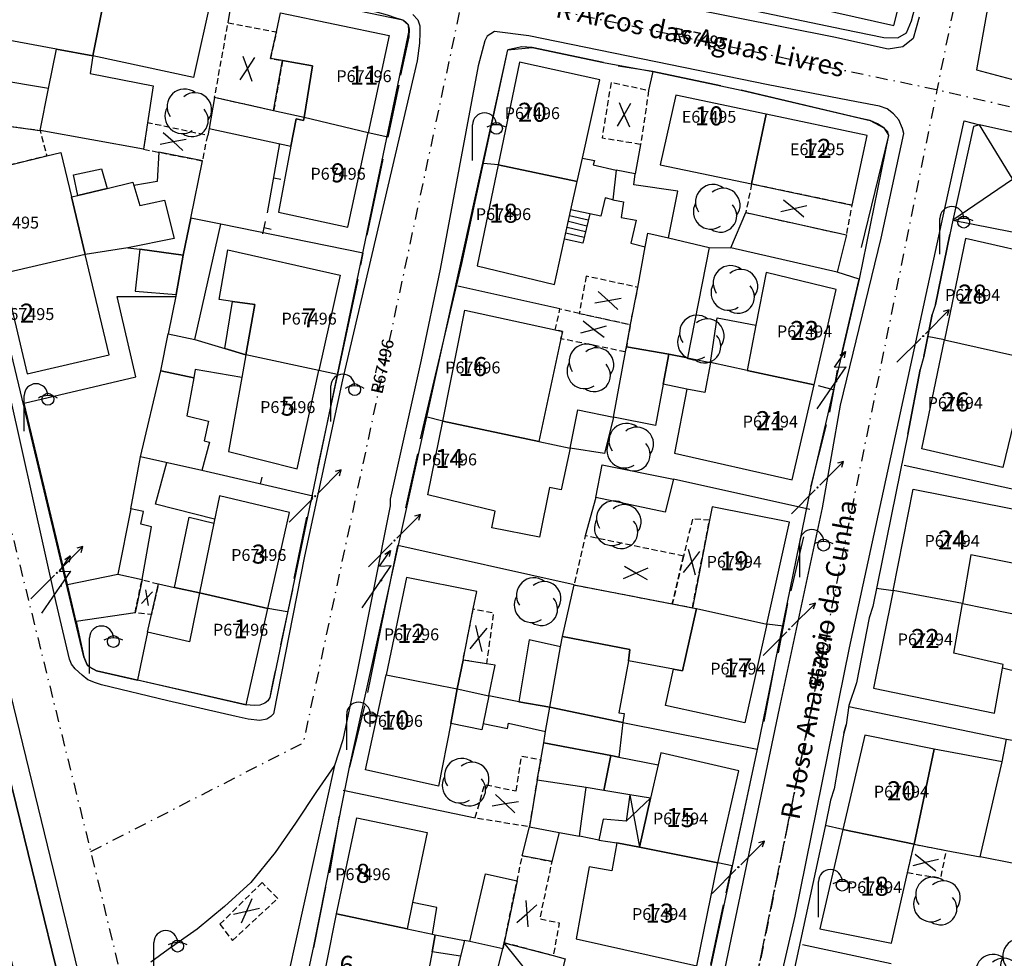
# Model space of a CAD drawing. Extents: x -90412 to -89590, y -103547 to -102999.
# Drawn here: x -90339 to -90257, y -103379 to -103300 of the extents above; entities that cross this region are included whole.
import ezdxf
from ezdxf.enums import TextEntityAlignment as Align

# ---------------------------------------------------------------- set-up
doc = ezdxf.new("R2010")
doc.units = 0
doc.header["$MEASUREMENT"] = 0
doc.linetypes.add('DASHDOTX2', pattern=[2, 1, -0.5, 0, -0.5])
doc.linetypes.add('DASHED', pattern=[0.75, 0.5, -0.25])
doc.layers.get('0').update_dxf_attribs({"linetype": 'CONTINUOUS'})
for name, color, linetype in [('101', 7, 'CONTINUOUS'), ('201', 7, 'CONTINUOUS'), ('2501', 3, 'CONTINUOUS'), ('2704', 1, 'CONTINUOUS'), ('2707', 1, 'CONTINUOUS'), ('2906', 7, 'CONTINUOUS'), ('314', 1, 'CONTINUOUS'), ('316', 7, 'DASHED'), ('3402', 7, 'CONTINUOUS'), ('3901', 3, 'DASHDOTX2'), ('3902', 7, 'CONTINUOUS'), ('3903', 7, 'CONTINUOUS'), ('3904', 7, 'CONTINUOUS'), ('401', 1, 'CONTINUOUS'), ('402', 1, 'CONTINUOUS'), ('4203', 7, 'CONTINUOUS'), ('4404', 7, 'CONTINUOUS'), ('4601', 5, 'CONTINUOUS'), ('4901', 7, 'CONTINUOUS'), ('4902', 7, 'CONTINUOUS'), ('501', 7, 'CONTINUOUS'), ('502', 42, 'CONTINUOUS'), ('510', 42, 'CONTINUOUS')]:
    doc.layers.add(name, color=color, linetype=linetype)

# ---------------------------------------------------------------- blocks, each defined once
blk = doc.blocks.new('CAND')
blk.add_line((0, 0), (0, 3))
blk.add_circle((2.000003, 2.700005), 0.500001)
for centre, radius, start, end in [((1.000002, 3.000005), 1.000002, 0, 180), ((2.000003, 1.300002), 1.700003, 61.927511, 118.072486)]:
    blk.add_arc(centre, radius, start, end)
blk = doc.blocks.new('POSTE-TF')
for p, q in [((2.2, 2.2), (0.2, 0.2)), ((-2.2, -2.2), (-0.2, -0.2))]:
    blk.add_line(p, q)
blk.add_lwpolyline([(2.044, 1.715), (2.2, 2.2), (1.688, 2.061)])
blk.add_circle((0, 0), 0.05)
blk.add_point((0, 0))
blk = doc.blocks.new('PBT')
for p, q in [((-0.12, 1.199), (0.789, 2.512)), ((0.333, 2.203), (0.789, 2.512)), ((0.789, 2.512), (0.693, 2.005)), ((-0.12, 1.199), (0.858, 1.246)), ((0.043, 0.064), (0.858, 1.246)), ((-1.591, -2.309), (-0.044, -0.064))]:
    blk.add_line(p, q)
blk.add_circle((0, 0), 0.05)
blk.add_point((0, 0))
blk = doc.blocks.new('ARVORE')
for centre, radius, start, end in [((-0.273753, 0.525991), 1.467372, 52.427425, 214.778214), ((0.592636, 0.255335), 1.422585, 322.483703, 130.380489), ((-0.444054, -0.282981), 1.47389, 150.669414, 303.572778), ((0.357963, -0.636748), 1.372319, 235.008489, 42.422086)]:
    blk.add_arc(centre, radius, start, end)
blk = doc.blocks.new('TELHEI')
for points in [[(1, -0.5), (0, 0), (-1, 0.5)], [(-1, -0.5), (0, 0), (1, 0.5)]]:
    blk.add_lwpolyline(points)

msp = doc.modelspace()

# ---------------------------------------------------------------- linework, layer by layer
at = {"layer": '101'}
for points in [[(-90265.864, -103300.436), (-90263.572, -103291.275), (-90269.959, -103289.924), (-90272.122, -103289.467), (-90272.664, -103292.126), (-90273.988, -103298.622)], [(-90269.844, -103318.054), (-90270.641, -103321.187), (-90279.578, -103319.145), (-90278.32, -103316.178)], [(-90281.409, -103319.114), (-90283.22, -103328.403), (-90284.791, -103328.086), (-90288.365, -103327.456), (-90288.031, -103325.595), (-90287.393, -103322.472), (-90286.773, -103319.056), (-90286.568, -103317.92), (-90284.816, -103318.288)], [(-90285.097, -103341.375), (-90290.931, -103340.141), (-90290.414, -103337.386), (-90284.394, -103338.585)], [(-90304.692, -103376.86), (-90304.311, -103374.609), (-90306.355, -103374.211), (-90306.814, -103376.413)], [(-90302.314, -103378.726), (-90304.724, -103378.342), (-90304.454, -103376.91), (-90302.003, -103377.402)], [(-90302.003, -103377.402), (-90302.314, -103378.726), (-90303.042, -103381.83), (-90301.733, -103382.12), (-90299.846, -103382.539), (-90299.709, -103381.858), (-90298.777, -103378.103), (-90301.539, -103377.495)]]:
    msp.add_lwpolyline(points, close=True, dxfattribs=at)
at = {"layer": '101', "flags": 128}
for points in [[(-90333.258, -103302.987), (-90336.321, -103302.429), (-90341.934, -103301.407), (-90340.646, -103294.349), (-90331.914, -103296.247)], [(-90333.258, -103302.987), (-90331.914, -103296.247), (-90323.307, -103298.117), (-90324.787, -103304.824)], [(-90317.461, -103299.364), (-90308.334, -103301.289), (-90310.088, -103309.459), (-90315.496, -103308.176), (-90314.772, -103303.833), (-90317.295, -103303.399), (-90318.317, -103303.224), (-90317.82, -103300.983)], [(-90333.258, -103302.987), (-90333.505, -103304.481), (-90328.188, -103305.53), (-90328.659, -103308.622), (-90328.997, -103310.845), (-90337.706, -103309.264), (-90336.991, -103305.737), (-90336.321, -103302.429)], [(-90317.295, -103303.399), (-90314.772, -103303.833), (-90315.496, -103308.176), (-90318.051, -103307.611)], [(-90297.369, -103303.539), (-90299.156, -103312.155), (-90292.506, -103313.57), (-90292.067, -103311.591), (-90290.613, -103305.023)], [(-90336.991, -103305.737), (-90345.88, -103304.262), (-90344.991, -103308.288), (-90343.888, -103308.436), (-90337.706, -103309.264)], [(-90323.478, -103309.101), (-90316.596, -103310.592), (-90316.166, -103308.297), (-90315.54, -103308.437), (-90315.496, -103308.176), (-90318.051, -103307.611), (-90323.021, -103306.511)], [(-90276.59, -103307.888), (-90284.213, -103306.306), (-90285.53, -103312.158), (-90277.838, -103313.769)], [(-90315.496, -103308.176), (-90315.54, -103308.437), (-90316.166, -103308.297), (-90316.596, -103310.592), (-90317.64, -103316.154), (-90311.796, -103317.417), (-90310.088, -103309.459)], [(-90268.118, -103309.704), (-90276.59, -103307.888), (-90277.838, -103313.769), (-90269.363, -103315.562)], [(-90340.792, -103321.297), (-90342.829, -103312.808), (-90337.146, -103311.416), (-90335.952, -103311.126), (-90335.061, -103314.865), (-90333.908, -103319.696)], [(-90325.658, -103319.747), (-90325.02, -103316.649), (-90324.027, -103311.828), (-90327.708, -103311.1), (-90327.858, -103313.561), (-90329.809, -103313.893), (-90329.324, -103315.593), (-90327.232, -103315.124), (-90326.436, -103318.348), (-90330.317, -103319.144), (-90329.322, -103319.264)], [(-90299.156, -103312.155), (-90300.917, -103320.644), (-90294.424, -103322.234), (-90293.034, -103315.958), (-90292.506, -103313.57)], [(-90289.215, -103312.618), (-90289.507, -103315.103), (-90290.161, -103314.946), (-90290.506, -103316.482), (-90293.034, -103315.958), (-90292.506, -103313.57), (-90292.067, -103311.591), (-90291.062, -103311.791), (-90291.15, -103312.157)], [(-90334.526, -103314.735), (-90334.881, -103313.012), (-90332.527, -103312.506), (-90332.073, -103314.146)], [(-90289.215, -103312.618), (-90289.507, -103315.103), (-90288.604, -103315.274), (-90288.803, -103316.597), (-90287.553, -103316.822), (-90287.988, -103318.744), (-90286.773, -103319.056), (-90286.568, -103317.92), (-90284.816, -103318.288), (-90284.038, -103314.385), (-90287.737, -103313.841), (-90287.618, -103312.923)], [(-90333.908, -103319.696), (-90335.061, -103314.865), (-90334.526, -103314.735), (-90332.073, -103314.146), (-90329.887, -103313.621), (-90329.809, -103313.893), (-90329.324, -103315.593), (-90327.232, -103315.124), (-90326.436, -103318.348), (-90330.317, -103319.144)], [(-90322.504, -103317.159), (-90325.02, -103316.649), (-90325.658, -103319.747), (-90326.267, -103323.079), (-90326.925, -103326.37), (-90324.679, -103326.843)], [(-90261.587, -103326.866), (-90254.483, -103328.482), (-90253.495, -103324.369), (-90252.454, -103320.039), (-90259.819, -103318.352)], [(-90338.789, -103329.738), (-90331.901, -103328.134), (-90333.908, -103319.696), (-90340.792, -103321.297)], [(-90326.267, -103323.079), (-90325.658, -103319.747), (-90329.322, -103319.264), (-90329.694, -103322.779), (-90329.694, -103322.779)], [(-90321.503, -103323.645), (-90322.645, -103323.477), (-90321.918, -103319.317), (-90312.464, -103321.452), (-90314.239, -103329.457), (-90320.387, -103328.137), (-90319.635, -103323.919)], [(-90270.718, -103322.648), (-90276.613, -103321.228), (-90277.469, -103325.65), (-90278.205, -103329.452), (-90272.561, -103330.65)], [(-90320.387, -103328.137), (-90322.163, -103327.602), (-90321.503, -103323.645), (-90319.635, -103323.919)], [(-90303.809, -103333.73), (-90301.97, -103324.385), (-90294.356, -103326.049), (-90293.742, -103326.183), (-90293.872, -103326.782), (-90295.747, -103335.431)], [(-90277.469, -103325.65), (-90278.205, -103329.452), (-90281.285, -103328.799), (-90280.733, -103325.018)], [(-90324.679, -103326.843), (-90322.163, -103327.602), (-90320.387, -103328.137), (-90320.73, -103330.055), (-90324.65, -103329.375), (-90324.778, -103330.066), (-90327.535, -103329.496), (-90326.925, -103326.37)], [(-90263.494, -103336.044), (-90261.587, -103326.866), (-90254.483, -103328.482), (-90256.681, -103337.627)], [(-90288.365, -103327.456), (-90284.791, -103328.086), (-90285.267, -103330.615), (-90285.92, -103334.086), (-90289.453, -103333.372), (-90288.446, -103327.894), (-90288.365, -103327.456)], [(-90281.762, -103331.317), (-90283.274, -103331.028), (-90285.267, -103330.615), (-90284.791, -103328.086), (-90283.22, -103328.403), (-90281.285, -103328.799), (-90281.285, -103328.799)], [(-90316.072, -103337.725), (-90314.239, -103329.457), (-90320.387, -103328.137), (-90320.73, -103330.055), (-90321.839, -103336.276)], [(-90281.285, -103328.799), (-90281.285, -103328.799), (-90281.762, -103331.317), (-90283.274, -103331.028), (-90284.316, -103336.401), (-90274.402, -103338.645), (-90272.561, -103330.65), (-90278.205, -103329.452)], [(-90324.093, -103337.859), (-90329.257, -103336.72), (-90327.535, -103329.496), (-90324.778, -103330.066), (-90325.351, -103333.274), (-90323.523, -103333.719), (-90323.901, -103335.386), (-90323.457, -103335.476)], [(-90293.111, -103335.987), (-90292.458, -103332.779), (-90289.453, -103333.372), (-90290.198, -103336.445), (-90293.111, -103335.987)], [(-90299.685, -103342.682), (-90299.403, -103341.302), (-90305.077, -103339.909), (-90303.809, -103333.73), (-90295.747, -103335.431), (-90293.111, -103335.987), (-90293.856, -103339.493), (-90294.828, -103339.308), (-90295.671, -103343.465)], [(-90256.161, -103341.048), (-90254.574, -103341.365), (-90254.872, -103342.355), (-90255.625, -103344.86), (-90255.863, -103345.653), (-90259.391, -103344.953), (-90260.087, -103349.055), (-90265.908, -103347.967), (-90264.232, -103339.438)], [(-90323.085, -103342.287), (-90324.29, -103348.168), (-90318.527, -103349.463), (-90316.706, -103341.413), (-90322.615, -103339.995)], [(-90329.231, -103342.377), (-90329.013, -103341.307), (-90330.07, -103341.094), (-90331.172, -103346.583), (-90329.124, -103347.046), (-90328.323, -103342.599)], [(-90281.146, -103340.918), (-90281.366, -103342.037), (-90282.813, -103349.407), (-90282.474, -103349.472), (-90276.551, -103350.786), (-90274.641, -103342.226)], [(-90324.29, -103348.168), (-90326.386, -103347.708), (-90325.167, -103341.781), (-90323.085, -103342.287)], [(-90260.087, -103349.055), (-90254.276, -103350.245), (-90253.503, -103350.391), (-90252.547, -103345.7), (-90255.625, -103344.86), (-90255.863, -103345.653), (-90259.391, -103344.953)], [(-90329.71, -103349.832), (-90334.673, -103350.56), (-90335.403, -103347.452), (-90331.172, -103346.583), (-90329.124, -103347.046)], [(-90302.594, -103356.223), (-90302.111, -103353.81), (-90301.251, -103349.517), (-90300.955, -103348.034), (-90306.873, -103346.88), (-90308.591, -103355.043)], [(-90327.742, -103347.411), (-90326.386, -103347.708), (-90324.29, -103348.168), (-90325.133, -103352.284), (-90328.659, -103351.463), (-90328.333, -103349.976)], [(-90283.648, -103354.705), (-90284.404, -103354.568), (-90288.183, -103353.885), (-90288.063, -103352.935), (-90293.746, -103351.826), (-90292.763, -103347.498), (-90284.501, -103349.083), (-90282.813, -103349.407), (-90282.474, -103349.472)], [(-90257.4, -103358.273), (-90256.708, -103354.507), (-90256.647, -103354.175), (-90260.819, -103353.237), (-90260.087, -103349.055), (-90265.908, -103347.967), (-90267.579, -103356.167)], [(-90329.498, -103355.468), (-90320.36, -103357.568), (-90318.527, -103349.463), (-90324.29, -103348.168), (-90325.133, -103352.284), (-90328.659, -103351.463)], [(-90285.082, -103357.622), (-90284.404, -103354.568), (-90283.648, -103354.705), (-90282.474, -103349.472), (-90276.551, -103350.786), (-90278.403, -103359.085)], [(-90254.276, -103350.245), (-90255.229, -103354.845), (-90256.708, -103354.507), (-90256.647, -103354.175), (-90260.819, -103353.237), (-90260.087, -103349.055)], [(-90296.559, -103352.116), (-90297.426, -103357.314), (-90294.822, -103357.783), (-90293.907, -103352.699)], [(-90294.822, -103357.783), (-90293.907, -103352.699), (-90293.746, -103351.826), (-90288.063, -103352.935), (-90288.183, -103353.885), (-90288.999, -103358.237), (-90288.555, -103358.314), (-90288.652, -103359.057)], [(-90299.417, -103354.234), (-90300.136, -103354.121), (-90302.111, -103353.81), (-90302.594, -103356.223), (-90299.942, -103356.828)], [(-90310.313, -103363.035), (-90308.591, -103355.043), (-90302.594, -103356.223), (-90303.148, -103359.153), (-90304.188, -103364.42)], [(-90300.416, -103359.153), (-90300.524, -103359.683), (-90303.148, -103359.153), (-90302.594, -103356.223), (-90299.942, -103356.828)], [(-90295.17, -103359.827), (-90294.822, -103357.783), (-90297.426, -103357.314), (-90299.942, -103356.828), (-90300.416, -103359.153), (-90300.416, -103359.153), (-90298.369, -103359.568), (-90298.301, -103359.109)], [(-90289.009, -103361.977), (-90289.677, -103361.847), (-90295.321, -103360.776), (-90295.17, -103359.827), (-90294.822, -103357.783), (-90288.652, -103359.057)], [(-90268.306, -103360.128), (-90270.156, -103368.07), (-90264.159, -103369.307), (-90262.458, -103361.305), (-90262.458, -103361.305)], [(-90290.267, -103364.786), (-90291.764, -103364.53), (-90295.889, -103363.919), (-90295.577, -103362.192), (-90295.321, -103360.776), (-90289.677, -103361.847)], [(-90251.093, -103361.371), (-90251.6, -103365.733), (-90252.245, -103371.637), (-90255.759, -103370.928), (-90258.583, -103370.358), (-90256.735, -103362.36), (-90256.379, -103360.452)], [(-90289.677, -103361.847), (-90289.009, -103361.977), (-90285.698, -103362.619), (-90286.337, -103365.437), (-90288.088, -103365.147), (-90290.267, -103364.786)], [(-90285.698, -103362.619), (-90286.337, -103365.437), (-90287.268, -103369.543), (-90280.666, -103370.865), (-90278.903, -103363.125), (-90285.471, -103361.617)], [(-90264.159, -103369.307), (-90261.464, -103369.815), (-90258.583, -103370.358), (-90256.735, -103362.36), (-90262.458, -103361.305)], [(-90292.082, -103366.928), (-90291.764, -103364.53), (-90295.889, -103363.919), (-90296.531, -103367.843), (-90294.024, -103368.302), (-90292.305, -103368.616)], [(-90312.751, -103375.162), (-90311.053, -103367.085), (-90305.127, -103368.311), (-90306.355, -103374.211), (-90306.814, -103376.413)], [(-90297.13, -103370.27), (-90296.531, -103367.843), (-90294.024, -103368.302), (-90294.646, -103370.754)], [(-90264.708, -103371.708), (-90264.159, -103369.307), (-90270.156, -103368.07), (-90272.089, -103376.416), (-90266.048, -103377.625)], [(-90292.583, -103377.269), (-90282.438, -103379.518), (-90280.666, -103370.865), (-90287.268, -103369.543), (-90289.176, -103369.192), (-90289.605, -103371.525), (-90291.506, -103371.193)], [(-90298.777, -103378.103), (-90301.539, -103377.495), (-90300.236, -103371.79), (-90297.571, -103372.393), (-90298.649, -103377.589)], [(-90314.38, -103383.353), (-90312.751, -103375.162), (-90306.814, -103376.413), (-90304.692, -103376.86), (-90304.454, -103376.91), (-90304.724, -103378.342), (-90305.227, -103381.004), (-90304.657, -103381.136), (-90305.76, -103385.294)]]:
    msp.add_lwpolyline(points, close=True, dxfattribs=at)
at = {"layer": '201'}
msp.add_lwpolyline([(-90291.449, -103316.286), (-90292.043, -103318.755), (-90293.562, -103318.416)], dxfattribs=at)
at = {"layer": '201', "flags": 128}
for points in [[(-90291.579, -103316.824), (-90293.143, -103316.448)], [(-90291.696, -103317.311), (-90293.251, -103316.936)], [(-90291.929, -103318.283), (-90293.467, -103317.913)], [(-90291.812, -103317.797), (-90293.359, -103317.425)]]:
    msp.add_lwpolyline(points, dxfattribs=at)
at = {"layer": '316', "flags": 128}
for points in [[(-90321.89, -103300.222), (-90317.82, -103300.983), (-90318.317, -103303.224), (-90317.295, -103303.399), (-90318.051, -103307.611), (-90323.021, -103306.511)], [(-90287.168, -103310.442), (-90288.83, -103310.173), (-90290.388, -103309.92), (-90289.628, -103305.216), (-90286.492, -103305.906)], [(-90342.829, -103312.808), (-90343.888, -103308.436), (-90337.706, -103309.264), (-90337.146, -103311.416)], [(-90328.997, -103310.845), (-90327.708, -103311.1), (-90324.027, -103311.828), (-90323.601, -103309.696), (-90328.659, -103308.622)], [(-90277.838, -103313.769), (-90278.32, -103316.178), (-90269.844, -103318.054), (-90269.363, -103315.562)], [(-90291.743, -103321.524), (-90292.332, -103324.652), (-90288.031, -103325.595), (-90287.393, -103322.472)], [(-90292.332, -103324.652), (-90288.031, -103325.595), (-90288.365, -103327.456), (-90288.446, -103327.894), (-90293.872, -103326.782), (-90293.742, -103326.183), (-90294.356, -103326.049), (-90293.954, -103324.271)], [(-90283.548, -103345.065), (-90291.822, -103343.361), (-90292.763, -103347.498), (-90284.501, -103349.083)], [(-90329.71, -103349.832), (-90329.124, -103347.046), (-90327.742, -103347.411), (-90328.333, -103349.976)], [(-90300.136, -103354.121), (-90302.111, -103353.81), (-90301.251, -103349.517), (-90301.251, -103349.517), (-90299.553, -103349.83), (-90300.136, -103354.121)], [(-90297.631, -103364.824), (-90297.184, -103361.889), (-90295.577, -103362.192), (-90295.889, -103363.919), (-90296.531, -103367.843), (-90301.092, -103367.097), (-90300.29, -103364.279)], [(-90264.159, -103369.307), (-90261.464, -103369.815), (-90261.942, -103372.201), (-90264.708, -103371.708)], [(-90298.649, -103377.589), (-90297.571, -103372.393), (-90297.13, -103370.27), (-90294.646, -103370.754), (-90295.661, -103375.576), (-90294.023, -103375.91), (-90294.517, -103378.671)]]:
    msp.add_lwpolyline(points, close=True, dxfattribs=at)
at = {"layer": '316'}
for points in [[(-90281.366, -103342.037), (-90282.811, -103341.958), (-90283.548, -103345.065), (-90284.501, -103349.083), (-90282.813, -103349.407)], [(-90317.706, -103373.856), (-90319.023, -103372.52), (-90322.581, -103376.033), (-90321.522, -103377.397)]]:
    msp.add_lwpolyline(points, close=True, dxfattribs=at)
at = {"layer": '3402'}
for points in [[(-90260.74, -103251.27), (-90259.347, -103261.71), (-90258.083, -103272.451), (-90257.172, -103279.574), (-90256.446, -103284.712), (-90256.247, -103286.766), (-90256.389, -103289.752), (-90256.76, -103292.719), (-90257.188, -103294.85), (-90257.836, -103298.184), (-90258.893, -103304.172), (-90251.753, -103306.063)], [(-90263.722, -103299.741), (-90264.22, -103301.542), (-90265.101, -103302.232), (-90266.327, -103302.424), (-90270.919, -103301.418), (-90270.919, -103301.418), (-90295.893, -103296.42)], [(-90306.327, -103299.522), (-90305.923, -103299.965), (-90305.744, -103300.473), (-90305.74, -103301.019), (-90305.781, -103301.934), (-90305.969, -103303.423), (-90312.259, -103330.247), (-90315.442, -103345.083), (-90318.068, -103358.341), (-90318.288, -103358.558), (-90318.627, -103358.77), (-90319.22, -103358.888), (-90320.193, -103358.781), (-90321.213, -103358.568), (-90326.946, -103357.249), (-90332.543, -103355.891), (-90333.055, -103355.715), (-90333.676, -103355.464), (-90334.158, -103355.082), (-90334.747, -103354.556), (-90335.054, -103354.154), (-90335.229, -103353.746), (-90336.361, -103348.984), (-90341.227, -103327.211)], [(-90281.051, -103384.547), (-90275.495, -103357.888), (-90271.851, -103341.006), (-90270.353, -103332.374), (-90266.936, -103318.324), (-90265.009, -103309.531), (-90265.126, -103309.094), (-90265.444, -103308.384), (-90265.885, -103307.87), (-90266.424, -103307.454), (-90267.061, -103307.233), (-90269.016, -103306.851), (-90276.423, -103305.438), (-90296.588, -103301.306), (-90299.474, -103300.934), (-90300.088, -103301.334), (-90300.283, -103301.727), (-90300.845, -103303.844), (-90304.027, -103320.949), (-90305.632, -103328.56), (-90308.248, -103340.272), (-90308.249, -103340.827), (-90311.083, -103355.061), (-90312.224, -103360.525), (-90312.944, -103362.669), (-90314.448, -103364.857), (-90316.224, -103367.523), (-90317.933, -103369.984), (-90319.971, -103372.531), (-90322.173, -103374.547), (-90324.485, -103376.434), (-90326.929, -103378.142), (-90328.387, -103379.212)], [(-90277.901, -103399.23), (-90278.145, -103398.653), (-90278.422, -103397.476), (-90278.492, -103395.954), (-90278.422, -103394.223), (-90278.02, -103391.939), (-90274.169, -103375.353), (-90269.595, -103352.779), (-90261.557, -103315.825), (-90259.947, -103308.462), (-90258.64, -103308.784)]]:
    msp.add_lwpolyline(points, dxfattribs=at)
at = {"layer": '3901', "flags": 128}
for points in [[(-90333.441, -103369.912), (-90315.534, -103360.764), (-90308.77, -103329.142), (-90302.005, -103297.519), (-90296.235, -103270.073), (-90290.531, -103242.873), (-90286.906, -103224.055), (-90283.737, -103207.12)], [(-90312.871, -103456.274), (-90312.871, -103456.274), (-90288.078, -103417.246), (-90281.711, -103401.734), (-90271.962, -103353.803), (-90281.711, -103401.734), (-90262.213, -103305.872), (-90260.403, -103296.998), (-90258.592, -103288.123), (-90260.301, -103271.723), (-90263.009, -103254.56)], [(-90302.756, -103500), (-90304.148, -103493.307), (-90305.562, -103486.992), (-90309.03, -103471.764), (-90313.029, -103456.253), (-90323.156, -103413.093), (-90331.504, -103377.825), (-90333.529, -103369.476), (-90343.526, -103329.124), (-90348.967, -103307.493), (-90350.359, -103301.421), (-90350.613, -103298.005), (-90350.613, -103295.475), (-90348.588, -103291.68), (-90346.443, -103289.556), (-90342.131, -103289.164), (-90323.22, -103292.984), (-90302.005, -103297.519), (-90281.645, -103301.8), (-90262.157, -103305.848), (-90232.019, -103312.822), (-90201.87, -103319.711)]]:
    msp.add_lwpolyline(points, dxfattribs=at)
at = {"layer": '401'}
for points in [[(-90260.89, -103316.811), (-90252.766, -103318.417), (-90251.479, -103310.399), (-90258.64, -103308.784), (-90259.153, -103308.935)], [(-90288.088, -103365.147), (-90288.379, -103367.374), (-90290.325, -103367.206), (-90290.677, -103368.959), (-90289.176, -103369.192), (-90287.268, -103369.543), (-90286.337, -103365.437)]]:
    msp.add_lwpolyline(points, close=True, dxfattribs=at)
at = {"layer": '401', "flags": 128}
msp.add_lwpolyline([(-90296.338, -103382.75), (-90299.709, -103381.858), (-90298.777, -103378.103), (-90298.649, -103377.589), (-90294.517, -103378.671), (-90293.512, -103378.934), (-90293.977, -103380.714), (-90293.419, -103380.903), (-90293.935, -103383.458)], close=True, dxfattribs=at)
at = {"layer": '402', "flags": 128}
for points in [[(-90252.766, -103318.417), (-90258.64, -103308.784)], [(-90251.479, -103310.399), (-90260.89, -103316.811)], [(-90288.088, -103365.147), (-90287.268, -103369.543)], [(-90288.379, -103367.374), (-90286.337, -103365.437)], [(-90293.935, -103383.458), (-90298.649, -103377.589)]]:
    msp.add_lwpolyline(points, dxfattribs=at)
at = {"layer": '4203', "flags": 128}
for points in [[(-90359.25, -103285.853), (-90357.559, -103285.512), (-90305.302, -103500), (-90306.851, -103500), (-90316.683, -103460.175), (-90316.235, -103460.071), (-90317.216, -103455.921), (-90317.846, -103456.07), (-90332.283, -103396.149), (-90332.069, -103396.107), (-90333.034, -103391.882), (-90333.034, -103391.882), (-90333.353, -103391.945), (-90348.127, -103331.724), (-90347.823, -103331.671), (-90348.98, -103327.286), (-90349.343, -103327.35)], [(-90351.562, -103332.327), (-90348.127, -103331.724), (-90333.353, -103391.945), (-90336.815, -103392.632)]]:
    msp.add_lwpolyline(points, close=True, dxfattribs=at)
at = {"layer": '4404'}
for points in [[(-90339.036, -103332.212), (-90329.636, -103329.983), (-90331.23, -103323.248), (-90326.317, -103323.248)], [(-90323.018, -103341.964), (-90327.994, -103340.702), (-90327.051, -103337.207)]]:
    msp.add_lwpolyline(points, dxfattribs=at)
at = {"layer": '4404', "flags": 128}
msp.add_lwpolyline([(-90312.944, -103362.669), (-90322.611, -103406.403)], dxfattribs=at)
at = {"layer": '4601', "flags": 128}
for points in [[(-90340.913, -103292.984), (-90307.185, -103299.964), (-90306.727, -103300.357), (-90306.675, -103301.406), (-90306.675, -103301.406), (-90306.675, -103301.406), (-90306.644, -103300.744), (-90318.384, -103356.948), (-90318.553, -103357.241), (-90318.553, -103357.241), (-90318.801, -103357.447), (-90319.216, -103357.6), (-90319.216, -103357.6), (-90319.68, -103357.64), (-90319.68, -103357.64), (-90320.36, -103357.568), (-90320.36, -103357.568), (-90332.954, -103354.717), (-90333.517, -103354.414), (-90333.73, -103354.201), (-90334.014, -103353.539), (-90334.014, -103353.539), (-90334.014, -103353.539), (-90334.014, -103353.539), (-90346.834, -103300.049)], [(-90280.755, -103298.525), (-90270.123, -103300.744), (-90266.689, -103301.462), (-90265.533, -103301.481), (-90264.803, -103301.061), (-90264.373, -103300.047), (-90263.455, -103296.504)], [(-90316.566, -103386.688), (-90314.7, -103378.021), (-90311.659, -103362.831), (-90298.341, -103302.482), (-90296.301, -103302.282), (-90290.304, -103303.565), (-90286.134, -103304.297), (-90280.42, -103305.519), (-90278.718, -103305.879), (-90267.857, -103308.442), (-90266.692, -103309.058), (-90266.299, -103309.658), (-90268.764, -103321.764), (-90272.844, -103339.25), (-90277.366, -103361.315), (-90282.221, -103384.005)], [(-90251.479, -103310.399), (-90258.64, -103308.784), (-90259.153, -103308.935), (-90260.89, -103316.811), (-90261.149, -103318.016), (-90262.347, -103323.905), (-90262.644, -103324.759), (-90263.348, -103328.272), (-90263.652, -103329.388), (-90264.681, -103334.81), (-90265.704, -103339.762), (-90267.627, -103349.307), (-90267.923, -103350.262), (-90269.009, -103355.718), (-90269.659, -103357.633), (-90269.872, -103359.257), (-90270.059, -103359.96), (-90270.267, -103361.051), (-90270.889, -103364.65), (-90271.183, -103365.6), (-90271.648, -103367.822), (-90274.315, -103380.12)]]:
    msp.add_lwpolyline(points, dxfattribs=at)
at = {"layer": '501'}
for points in [[(-90285.559, -103297.416), (-90280.755, -103298.525), (-90270.123, -103300.744), (-90266.689, -103301.462), (-90265.533, -103301.481), (-90264.803, -103301.061), (-90264.373, -103300.047), (-90263.455, -103296.504), (-90262.509, -103292.172)], [(-90321.89, -103300.222), (-90321.312, -103296.708), (-90320.384, -103296.95)], [(-90318.401, -103297.268), (-90309.301, -103299.323), (-90308.493, -103299.533), (-90307.758, -103299.79), (-90307.185, -103299.964), (-90306.942, -103300.123), (-90306.727, -103300.357), (-90306.644, -103300.744), (-90306.675, -103301.406), (-90306.886, -103302.439), (-90307.363, -103304.611)], [(-90290.304, -103303.565), (-90296.301, -103302.282), (-90297.183, -103302.249), (-90297.66, -103302.35), (-90298.341, -103302.482)], [(-90302.206, -103320.454), (-90298.341, -103302.482)], [(-90286.134, -103304.297), (-90289.069, -103303.862)], [(-90280.42, -103305.519), (-90286.134, -103304.297), (-90286.492, -103305.906)], [(-90307.53, -103305.469), (-90308.452, -103309.822), (-90310.089, -103309.465)], [(-90268.59, -103319.107), (-90266.285, -103309.687), (-90266.299, -103309.658), (-90266.373, -103309.375), (-90266.692, -103309.058), (-90267.233, -103308.701), (-90267.857, -103308.442), (-90268.889, -103308.196), (-90278.718, -103305.879)], [(-90323.478, -103309.101), (-90323.601, -103309.696)], [(-90287.168, -103310.442), (-90287.618, -103312.923)], [(-90308.859, -103311.672), (-90310.202, -103318.078)], [(-90310.721, -103320.599), (-90310.505, -103319.582), (-90322.504, -103317.159)], [(-90262.347, -103323.905), (-90261.149, -103318.016)], [(-90281.409, -103319.114), (-90279.578, -103319.145)], [(-90305.69, -103335.192), (-90302.206, -103320.454)], [(-90270.296, -103328.248), (-90268.764, -103321.764), (-90270.641, -103321.187)], [(-90310.973, -103321.799), (-90314.396, -103337.762)], [(-90293.954, -103324.271), (-90302.547, -103322.353)], [(-90263.348, -103328.272), (-90262.644, -103324.759)], [(-90261.587, -103326.866), (-90263.056, -103326.593)], [(-90312.685, -103329.788), (-90314.239, -103329.457)], [(-90271.235, -103332.968), (-90270.826, -103330.723), (-90270.591, -103329.427)], [(-90264.681, -103334.81), (-90263.652, -103329.388)], [(-90272.24, -103330.723), (-90270.885, -103331.077)], [(-90335.403, -103347.452), (-90339.036, -103332.212)], [(-90272.844, -103339.25), (-90271.534, -103334.019)], [(-90330.07, -103341.094), (-90329.257, -103336.72)], [(-90306.927, -103341.015), (-90305.92, -103336.459)], [(-90314.396, -103337.762), (-90314.396, -103337.762)], [(-90255.764, -103339.462), (-90265, -103337.436)], [(-90272.931, -103341.145), (-90284.394, -103338.585)], [(-90290.931, -103340.141), (-90291.822, -103343.361)], [(-90265.704, -103339.762), (-90267.627, -103349.307)], [(-90315.275, -103341.797), (-90316.347, -103346.964)], [(-90274.509, -103347.988), (-90273.435, -103343.444)], [(-90310.127, -103356.534), (-90307.597, -103344.181)], [(-90292.763, -103347.498), (-90307.597, -103344.181)], [(-90316.473, -103347.911), (-90317.461, -103352.521)], [(-90316.91, -103349.749), (-90318.527, -103349.463)], [(-90275.561, -103353.209), (-90274.791, -103349.043)], [(-90267.923, -103350.262), (-90269.009, -103355.718)], [(-90334.673, -103350.56), (-90334.673, -103350.56), (-90334.014, -103353.539), (-90333.73, -103354.201), (-90333.517, -103354.414), (-90332.954, -103354.717), (-90329.5, -103355.503)], [(-90275.14, -103350.961), (-90276.551, -103350.786)], [(-90276.765, -103358.975), (-90275.879, -103354.202)], [(-90317.914, -103354.706), (-90318.081, -103355.494), (-90318.269, -103356.33), (-90318.384, -103356.948), (-90318.553, -103357.241), (-90318.801, -103357.447), (-90319.216, -103357.6), (-90319.68, -103357.64), (-90320.36, -103357.568), (-90320.36, -103357.568)], [(-90310.413, -103357.668), (-90311.659, -103362.831)], [(-90269.64, -103357.705), (-90256.379, -103360.452)], [(-90288.652, -103359.057), (-90277.366, -103361.315), (-90279.471, -103371.128)], [(-90270.059, -103359.96), (-90269.872, -103359.257)], [(-90270.267, -103361.051), (-90270.889, -103364.65)], [(-90301.092, -103367.097), (-90312.194, -103364.782)], [(-90271.183, -103365.6), (-90271.648, -103367.822)], [(-90312.528, -103366.937), (-90313.349, -103371.715)], [(-90270.156, -103368.07), (-90271.625, -103367.715)], [(-90290.677, -103368.959), (-90292.305, -103368.616)], [(-90279.959, -103373.394), (-90279.471, -103371.128), (-90280.666, -103370.865)], [(-90313.684, -103372.925), (-90314.7, -103378.021)], [(-90281.262, -103379.424), (-90280.201, -103374.412)], [(-90266.073, -103379.359), (-90273.554, -103377.753)]]:
    msp.add_lwpolyline(points, dxfattribs=at)
at = {"layer": '501', "flags": 128}
for points in [[(-90299.156, -103312.155), (-90300.397, -103312.039)], [(-90303.809, -103333.73), (-90305.255, -103333.353)], [(-90267.316, -103347.765), (-90265.908, -103347.967)]]:
    msp.add_lwpolyline(points, dxfattribs=at)
at = {"layer": '502'}
for points in [[(-90318.561, -103316.188), (-90317.534, -103310.366)], [(-90318.948, -103317.961), (-90318.723, -103316.93)], [(-90314.94, -103340.604), (-90314.765, -103340.031), (-90324.093, -103337.859)]]:
    msp.add_lwpolyline(points, dxfattribs=at)
at = {"layer": '510'}
for points in [[(-90318.045, -103313.262), (-90317.454123, -103313.36623)], [(-90318.835, -103317.443), (-90318.248797, -103317.570931)], [(-90319.162, -103339.007), (-90319.025928, -103338.422633)]]:
    msp.add_lwpolyline(points, dxfattribs=at)

# ---------------------------------------------------------------- block references
at = {"layer": '2501'}
for p in [(-90325.281, -103307.774), (-90280.813, -103315.811), (-90279.324, -103322.629), (-90282.149, -103326.802), (-90291.443, -103329.225), (-90288.094, -103335.895), (-90289.139, -103342.419), (-90295.885, -103348.892), (-90301.941, -103364.077), (-90262.283, -103374.067), (-90254.952, -103379.229), (-90257.235, -103380.565)]:
    msp.add_blockref('ARVORE', p, dxfattribs=at)
at = {"layer": '2704'}
for p in [(-90270.724, -103330.384), (-90309.02, -103347.116), (-90335.964, -103347.57)]:
    msp.add_blockref('PBT', p, dxfattribs=at)
at = {"layer": '2707'}
for p in [(-90301.306, -103311.795), (-90261.979, -103319.674), (-90313.234, -103333.761), (-90339.05, -103334.573), (-90273.767, -103346.842), (-90333.54, -103354.95), (-90333.54, -103354.95), (-90311.906, -103361.356), (-90272.2, -103375.437), (-90272.2, -103375.437), (-90328.134, -103380.57)]:
    msp.add_blockref('CAND', p, dxfattribs=at)
at = {"layer": '2906'}
for p in [(-90263.396, -103326.561), (-90272.283, -103339.301), (-90314.556, -103340.026), (-90307.882, -103343.76), (-90336.295, -103346.469), (-90274.665, -103351.224), (-90278.943, -103371.234), (-90278.943, -103371.234)]:
    msp.add_blockref('POSTE-TF', p, dxfattribs=at)
at = {"layer": '314'}
for p, rotation in [((-90320.259, -103304.078), 263.294), ((-90288.546, -103307.947), 266.425), ((-90326.512, -103310.206), 344.469), ((-90274.283, -103315.835), 346.823), ((-90289.911, -103323.57), 343.85), ((-90291.125, -103325.997), 348.436), ((-90282.872, -103345.565), 258.975), ((-90287.569, -103346.508), 356.7280000000001), ((-90300.803, -103351.994), 257.011), ((-90298.56, -103365.888), 343.173), ((-90263.186, -103370.843), 167.424), ((-90320.329, -103374.919), 219.621), ((-90296.74, -103375.141), 248.206)]:
    msp.add_blockref('TELHEI', p, dxfattribs=dict(at, rotation=rotation))
at = {"layer": '314', "xscale": 0.6, "yscale": 0.6, "rotation": 252.767}
msp.add_blockref('TELHEI', (-90328.718, -103348.566), dxfattribs=at)

# ---------------------------------------------------------------- texts
at = {"layer": '3902'}
for s, rotation, p in [('R Arcos das Aguas Livres', 348.182, (-90282.189, -103301.679)), ('R Jose Anastacio da Cunha', 79.691, (-90271.962, -103353.803))]:
    msp.add_text(s, height=1.6, rotation=rotation, dxfattribs=at).set_placement(p, align=Align.MIDDLE)
at = {"layer": '3903'}
for s, rotation, p in [('E67495', 348.333, (-90282.189, -103301.679)), ('E67496', 77.504, (-90308.77, -103329.142)), ('E67494', 78.359, (-90271.962, -103353.803))]:
    msp.add_text(s, height=1, rotation=rotation, dxfattribs=at).set_placement(p, align=Align.MIDDLE)
at = {"layer": '3904'}
for s, rotation, p in [('R67495', 348.243, (-90282.189, -103301.679)), ('R67496', 77.504, (-90308.77, -103329.142)), ('R67494', 78.359, (-90271.962, -103353.803))]:
    msp.add_text(s, height=1, rotation=rotation, dxfattribs=at).set_placement(p, align=Align.MIDDLE)
at = {"layer": '4901'}
for s, p in [('11', (-90310.45, -103304.834)), ('20', (-90296.284, -103307.947)), ('10', (-90281.414, -103308.251)), ('12', (-90272.31, -103310.981)), ('9', (-90312.631, -103313.042)), ('18', (-90298.712, -103316.441)), ('28', (-90259.235, -103323.239)), ('2', (-90338.805, -103324.842)), ('7', (-90315.069, -103325.226)), ('23', (-90273.372, -103326.3)), ('16', (-90301.292, -103329.334)), ('26', (-90260.692, -103332.311)), ('5', (-90316.865, -103332.665)), ('21', (-90276.255, -103333.884)), ('14', (-90303.264, -103337.07)), ('24', (-90260.952, -103343.918)), ('3', (-90319.303, -103345.106)), ('19', (-90279.288, -103345.676)), ('1', (-90320.832, -103351.391)), ('12', (-90306.451, -103351.782)), ('22', (-90263.212, -103352.204)), ('17', (-90278.986, -103354.664)), ('10', (-90307.816, -103359.063)), ('20', (-90265.222, -103365.01)), ('15', (-90283.809, -103367.269)), ('8', (-90310.547, -103371.956)), ('18', (-90267.482, -103373.044)), ('13', (-90285.568, -103375.304)), ('6', (-90311.913, -103379.691))]:
    msp.add_text(s, height=1.6, dxfattribs=at).set_placement(p, align=Align.MIDDLE)
at = {"layer": '4902'}
for s, p in [('P67496', (-90310.45, -103304.834)), ('P67496', (-90296.284, -103307.947)), ('E67495', (-90281.414, -103308.251)), ('E67495', (-90272.31, -103310.981)), ('P67496', (-90312.631, -103313.042)), ('E67495', (-90340.088, -103317.147)), ('P67496', (-90298.712, -103316.441)), ('P67494', (-90259.235, -103323.239)), ('E67495', (-90338.805, -103324.842)), ('P67496', (-90315.069, -103325.226)), ('P67494', (-90273.372, -103326.3)), ('P67496', (-90301.292, -103329.334)), ('P67496', (-90316.865, -103332.665)), ('P67494', (-90260.692, -103332.311)), ('P67494', (-90276.255, -103333.884)), ('P67496', (-90303.264, -103337.07)), ('P67494', (-90260.952, -103343.918)), ('P67496', (-90319.303, -103345.106)), ('P67494', (-90279.288, -103345.676)), ('P67496', (-90320.832, -103351.391)), ('P67496', (-90306.451, -103351.782)), ('P67494', (-90263.212, -103352.204)), ('P67494', (-90278.986, -103354.664)), ('P67496', (-90307.816, -103359.063)), ('P67494', (-90265.222, -103365.01)), ('P67494', (-90283.809, -103367.269)), ('P67496', (-90310.547, -103371.956)), ('P67494', (-90267.482, -103373.044)), ('P67494', (-90285.568, -103375.304))]:
    msp.add_text(s, height=1, dxfattribs=at).set_placement(p, align=Align.MIDDLE)

doc.saveas('drawing.dxf')
